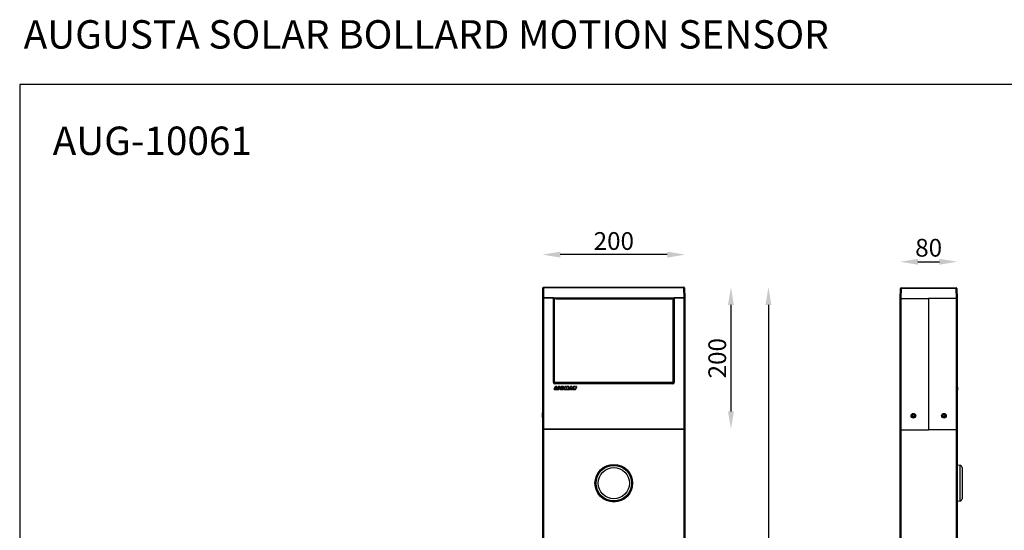
# Model space of a CAD drawing. Units: inches. Extents: x 0 to 2651, y -4 to 2123.
# Drawn here: x 0 to 1386, y 1404 to 2123 of the extents above; entities that cross this region are included whole.
import ezdxf

# ---------------------------------------------------------------- set-up
doc = ezdxf.new("R2010")
doc.units = ezdxf.units.IN
doc.header["$MEASUREMENT"] = 0
doc.styles.get("Standard").update_dxf_attribs({"font": 'univer.TTF'})
doc.dimstyles.new('STANDARD$0', dxfattribs={"dimscale": 8, "dimtxt": 2.5, "dimasz": 2.5, "dimexe": 1.25, "dimexo": 0.625, "dimtad": 1, "dimdec": 0, "dimzin": 0, "dimdsep": 46, "dimlunit": 6, "dimtxsty": 'Standard', "dimcen": 2.5, "dimse1": 1, "dimse2": 1, "dimclrd": 5, "dimclre": 5, "dimclrt": 2, "dimadec": 0, "dimazin": 0, "dimtfac": 1, "dimtdec": 4, "dimtmove": 0, "dimatfit": 3, "dimfxl": 1, "dimtolj": 1, "dimtzin": 0, "dimarcsym": 0})

# ---------------------------------------------------------------- blocks, each defined once
blk = doc.blocks.new('*D150')
at = {"color": 5, "lineweight": -2, "transparency": 16777216}
blk.add_line((1264.6, 1782.5), (1294.8, 1782.5), dxfattribs=at)
at = {"color": 5, "transparency": 16777216}
for points in [[(1264.6, 1786.6), (1264.6, 1778.3), (1239.6, 1782.5)], [(1294.8, 1786.6), (1294.8, 1778.3), (1319.8, 1782.5)]]:
    blk.add_solid(points, dxfattribs=at)
at = {"layer": 'Defpoints', "color": 0, "transparency": 16777216}
for p in [(1319.8, 1782.5), (1239.6, 1385.7), (1319.8, 1385.7)]:
    blk.add_point(p, dxfattribs=at)
at = {"color": 2, "transparency": 16777216, "insert": (1279.7, 1814.7), "char_height": 25, "attachment_point": 2}
blk.add_mtext('\\A1;80', dxfattribs=at)
blk = doc.blocks.new('*D160')
at = {"color": 5, "lineweight": -2, "transparency": 16777216}
blk.add_line((1001.4, 1721.7), (1001.4, 1571.7), dxfattribs=at)
at = {"color": 5, "transparency": 16777216}
for points in [[(997.2, 1721.7), (1005.5, 1721.7), (1001.4, 1746.7)], [(997.2, 1571.7), (1005.5, 1571.7), (1001.4, 1546.7)]]:
    blk.add_solid(points, dxfattribs=at)
at = {"layer": 'Defpoints', "color": 0, "transparency": 16777216}
for p in [(935.2, 1746.7), (935.2, 1546.7), (1001.4, 1546.7)]:
    blk.add_point(p, dxfattribs=at)
at = {"color": 2, "transparency": 16777216, "insert": (982.1, 1646.7), "char_height": 25, "attachment_point": 5, "rotation": 90}
blk.add_mtext('\\A1;200', dxfattribs=at)
blk = doc.blocks.new('*D161')
at = {"color": 5, "lineweight": -2, "transparency": 16777216}
blk.add_line((911.8, 1792.5), (761.1, 1792.5), dxfattribs=at)
at = {"color": 5, "transparency": 16777216}
for points in [[(761.1, 1796.7), (761.1, 1788.3), (736.1, 1792.5)], [(911.8, 1796.7), (911.8, 1788.3), (936.8, 1792.5)]]:
    blk.add_solid(points, dxfattribs=at)
at = {"layer": 'Defpoints', "color": 0, "transparency": 16777216}
for p in [(736.1, 1792.5), (736.1, 1546.7), (936.8, 1546.7)]:
    blk.add_point(p, dxfattribs=at)
at = {"color": 2, "transparency": 16777216, "insert": (836.5, 1811.7), "char_height": 25, "attachment_point": 5}
blk.add_mtext('\\A1;200', dxfattribs=at)
blk = doc.blocks.new('*D169')
at = {"color": 5, "lineweight": -2, "transparency": 16777216}
blk.add_line((1054.1, 1721.7), (1054.1, 651.7), dxfattribs=at)
at = {"color": 5, "transparency": 16777216}
for points in [[(1050, 1721.7), (1058.3, 1721.7), (1054.1, 1746.7)], [(1050, 651.7), (1058.3, 651.7), (1054.1, 626.7)]]:
    blk.add_solid(points, dxfattribs=at)
at = {"layer": 'Defpoints', "color": 0, "transparency": 16777216}
for p in [(832.8, 1746.7), (976.5, 626.7), (1054.1, 626.7)]:
    blk.add_point(p, dxfattribs=at)
at = {"color": 2, "transparency": 16777216, "insert": (1033.1, 1186.7), "char_height": 25, "attachment_point": 5, "rotation": 90}
blk.add_mtext('\\A1;1,120', dxfattribs=at)

msp = doc.modelspace()

# ---------------------------------------------------------------- linework, layer by layer
at = {"color": 7, "linetype": 'Continuous', "lineweight": 25}
for p, q in [((737.7, 1746.7), (935.2, 1746.7)), ((737.7, 1746.7), (737.7, 1745.7)), ((935.2, 1745.7), (935.2, 1746.7)), ((736.5, 1731.7), (736.7, 1745.7)), ((737.7, 1745.7), (737.5, 1731.7)), ((935.2, 1745.7), (737.7, 1745.7)), ((935.5, 1731.7), (935.2, 1745.7)), ((936.2, 1745.7), (936.5, 1731.7)), ((1239.7, 1730.7), (1239.9, 1744.7)), ((1240.9, 1744.7), (1240.7, 1730.7)), ((1240.9, 1745.7), (1318.5, 1745.7)), ((1240.9, 1745.7), (1240.9, 1744.7)), ((1318.5, 1744.7), (1240.9, 1744.7)), ((1318.5, 1745.7), (1318.5, 1744.7)), ((1318.7, 1730.7), (1318.5, 1744.7)), ((1319.5, 1744.7), (1319.7, 1730.7)), ((736.1, 1731.7), (736.1, 1546.7)), ((736.5, 1731.7), (736.1, 1731.7)), ((737.5, 1731.7), (736.5, 1731.7)), ((736.5, 1546.7), (736.5, 1731.7)), ((736.5, 1731.7), (737.5, 1731.7)), ((737.5, 1731.7), (935.5, 1731.7)), ((737.5, 1731.7), (737.5, 1546.7)), ((751.5, 1731.7), (737.5, 1731.7)), ((751.5, 1612.7), (751.5, 1731.7)), ((752.5, 1731.7), (752.5, 1612.7)), ((753.2, 1613.4), (753.2, 1731.7)), ((755, 1730.2), (755, 1731.7)), ((755, 1730.2), (757, 1730.2)), ((755.5, 1729.7), (755, 1730.2)), ((757, 1729.7), (755.5, 1729.7)), ((757, 1731.7), (757, 1730.2)), ((757, 1730.2), (916, 1730.2)), ((757, 1729.7), (757, 1730.2)), ((916, 1729.7), (757, 1729.7)), ((916, 1730.2), (916, 1731.7)), ((916, 1730.2), (918, 1730.2)), ((916, 1730.2), (916, 1729.7)), ((917.5, 1729.7), (916, 1729.7)), ((918, 1730.2), (917.5, 1729.7)), ((918, 1731.7), (918, 1730.2)), ((919.8, 1731.7), (919.8, 1613.4)), ((920.4, 1612.7), (920.4, 1731.7)), ((921.4, 1731.7), (921.4, 1612.7)), ((935.5, 1731.7), (921.4, 1731.7)), ((936.5, 1731.7), (935.5, 1731.7)), ((935.5, 1546.7), (935.5, 1731.7)), ((935.5, 1731.7), (936.5, 1731.7)), ((936.5, 1731.7), (936.5, 1546.7)), ((936.5, 1731.7), (936.8, 1731.7)), ((936.8, 1546.7), (936.8, 1731.7)), ((1239.7, 1545.7), (1239.7, 1730.7)), ((1239.7, 1730.7), (1240.7, 1730.7)), ((1240.7, 1730.7), (1240.7, 1545.7)), ((1240.7, 1730.7), (1279.7, 1730.7)), ((1279.7, 1730.7), (1279.7, 1545.7)), ((1318.7, 1730.7), (1279.7, 1730.7)), ((1318.7, 1545.7), (1318.7, 1730.7)), ((1318.7, 1730.7), (1319.7, 1730.7)), ((1319.7, 1730.7), (1319.7, 1545.7)), ((752.5, 1612.7), (751.5, 1612.7)), ((752.5, 1612.7), (753.2, 1613.4)), ((754.2, 1612.4), (753.5, 1611.7)), ((753.5, 1611.7), (919.4, 1611.7)), ((753.5, 1611.7), (753.5, 1610.7)), ((919.4, 1610.7), (753.5, 1610.7)), ((918.8, 1612.4), (754.2, 1612.4)), ((919.4, 1611.7), (918.8, 1612.4)), ((919.4, 1611.7), (919.4, 1610.7)), ((919.8, 1613.4), (920.4, 1612.7)), ((921.4, 1612.7), (920.4, 1612.7)), ((754.1, 1606.6), (752.5, 1602.9)), ((752.5, 1602.9), (754.1, 1606.6)), ((752.5, 1602.9), (752.5, 1602.9)), ((752.7, 1602.7), (755.9, 1602.7)), ((752.7, 1602.7), (752.7, 1602.7)), ((755.9, 1602.7), (752.7, 1602.7)), ((754.1, 1606.6), (754.1, 1606.6)), ((755.9, 1606.7), (754.3, 1606.7)), ((754.3, 1606.7), (754.3, 1606.7)), ((754.3, 1606.7), (755.9, 1606.7)), ((755.2, 1604.4), (756.1, 1606.5)), ((756.1, 1606.5), (755.2, 1604.4)), ((755.2, 1604.4), (755.2, 1604.4)), ((755.3, 1604.2), (755.3, 1604.1)), ((755.3, 1604.2), (756.4, 1604.2)), ((756.4, 1604.1), (755.3, 1604.1)), ((755.9, 1606.7), (755.9, 1606.7)), ((755.9, 1602.7), (755.9, 1602.7)), ((756.1, 1606.5), (756.1, 1606.5)), ((756.1, 1602.8), (756.5, 1603.9)), ((756.6, 1603.9), (756.1, 1602.8)), ((756.1, 1602.8), (756.1, 1602.8)), ((756.4, 1604.2), (756.4, 1604.1)), ((756.6, 1603.9), (756.5, 1603.9)), ((756.7, 1602.9), (757.7, 1605.1)), ((756.7, 1602.9), (756.8, 1602.9)), ((757.7, 1605.1), (756.8, 1602.9)), ((756.9, 1602.7), (758.8, 1602.7)), ((756.9, 1602.7), (756.9, 1602.7)), ((758.8, 1602.7), (756.9, 1602.7)), ((757.7, 1605.1), (757.7, 1605.1)), ((759.8, 1605.2), (757.8, 1605.2)), ((757.8, 1605.2), (757.8, 1605.2)), ((757.8, 1605.2), (759.8, 1605.2)), ((758.3, 1606.6), (757.9, 1605.6)), ((757.9, 1605.6), (758.3, 1606.6)), ((757.9, 1605.6), (757.9, 1605.6)), ((758, 1605.5), (760.3, 1606.5)), ((760.4, 1606.5), (758, 1605.5)), ((758, 1605.5), (758, 1605.5)), ((758.3, 1606.6), (758.3, 1606.6)), ((760.3, 1606.7), (758.5, 1606.7)), ((758.5, 1606.7), (758.5, 1606.7)), ((758.5, 1606.7), (760.3, 1606.7)), ((758.8, 1602.7), (758.8, 1602.7)), ((759, 1602.8), (759.9, 1604.9)), ((759.9, 1604.9), (759, 1602.8)), ((759, 1602.8), (759, 1602.8)), ((759.8, 1605.2), (759.8, 1605.2)), ((759.9, 1604.9), (759.9, 1604.9)), ((760.3, 1606.7), (760.3, 1606.7)), ((760.4, 1606.5), (760.3, 1606.5)), ((760.5, 1604.7), (760.6, 1604.9)), ((760.6, 1604.8), (760.5, 1604.7)), ((760.5, 1604.7), (760.5, 1604.7)), ((760.5, 1604.7), (760.5, 1604.5)), ((760.5, 1604.5), (760.5, 1604.7)), ((760.5, 1604.5), (760.5, 1604.5)), ((760.5, 1604.5), (760.5, 1604.3)), ((760.5, 1604.3), (760.5, 1604.5)), ((760.5, 1604.3), (760.5, 1604.3)), ((760.5, 1604.3), (760.5, 1604.1)), ((760.5, 1604.1), (760.5, 1604.3)), ((760.5, 1604.1), (760.5, 1604.1)), ((760.5, 1604.1), (760.5, 1604)), ((760.5, 1604), (760.5, 1604.1)), ((760.5, 1604), (760.5, 1604)), ((760.5, 1604), (760.6, 1603.8)), ((760.5, 1603.8), (760.5, 1604)), ((760.5, 1603.8), (760.6, 1603.8)), ((760.6, 1603.6), (760.5, 1603.8)), ((760.7, 1605.2), (760.6, 1605)), ((760.6, 1605), (760.7, 1605.2)), ((760.6, 1605), (760.6, 1605)), ((760.6, 1605), (760.6, 1604.8)), ((760.6, 1604.9), (760.6, 1605)), ((760.6, 1604.9), (760.6, 1604.8)), ((760.6, 1603.8), (760.6, 1603.6)), ((760.6, 1603.6), (760.6, 1603.6)), ((760.6, 1603.6), (760.7, 1603.5)), ((760.7, 1603.5), (760.6, 1603.6)), ((760.8, 1605.4), (760.7, 1605.2)), ((760.7, 1605.2), (760.8, 1605.4)), ((760.7, 1605.2), (760.7, 1605.2)), ((760.7, 1603.5), (760.8, 1603.3)), ((760.7, 1603.5), (760.7, 1603.5)), ((760.8, 1603.3), (760.7, 1603.5)), ((760.9, 1605.5), (760.8, 1605.4)), ((760.8, 1605.4), (760.9, 1605.5)), ((760.8, 1605.4), (760.8, 1605.4)), ((760.8, 1603.3), (760.9, 1603.2)), ((760.8, 1603.3), (760.8, 1603.3)), ((760.9, 1603.2), (760.8, 1603.3)), ((761, 1605.7), (760.9, 1605.5)), ((760.9, 1605.5), (761, 1605.7)), ((760.9, 1605.5), (760.9, 1605.5)), ((760.9, 1603.2), (761, 1603.1)), ((760.9, 1603.2), (760.9, 1603.2)), ((761, 1603.1), (760.9, 1603.2)), ((761, 1605.7), (761.2, 1605.9)), ((761.2, 1605.8), (761, 1605.7)), ((761, 1605.7), (761, 1605.7)), ((761, 1603.1), (761.1, 1603)), ((761, 1603.1), (761, 1603.1)), ((761.1, 1603), (761, 1603.1)), ((761.1, 1603), (761.3, 1602.9)), ((761.1, 1603), (761.1, 1603)), ((761.3, 1602.9), (761.1, 1603)), ((761.3, 1606), (761.2, 1605.8)), ((761.2, 1605.9), (761.3, 1606)), ((761.2, 1605.9), (761.2, 1605.8)), ((761.5, 1606.1), (761.3, 1606)), ((761.3, 1606), (761.5, 1606.1)), ((761.3, 1606), (761.3, 1606)), ((761.3, 1602.9), (761.4, 1602.8)), ((761.3, 1602.9), (761.3, 1602.9)), ((761.4, 1602.8), (761.3, 1602.9)), ((761.4, 1602.8), (761.6, 1602.7)), ((761.4, 1602.8), (761.4, 1602.8)), ((761.6, 1602.7), (761.4, 1602.8)), ((761.5, 1606.1), (761.6, 1606.3)), ((761.6, 1606.2), (761.5, 1606.1)), ((761.5, 1606.1), (761.5, 1606.1)), ((761.8, 1606.4), (761.6, 1606.2)), ((761.6, 1606.3), (761.8, 1606.4)), ((761.6, 1606.3), (761.6, 1606.2)), ((761.6, 1602.7), (761.7, 1602.7)), ((761.6, 1602.7), (761.6, 1602.7)), ((761.7, 1602.6), (761.6, 1602.7)), ((761.7, 1602.7), (761.9, 1602.6)), ((761.7, 1602.6), (761.7, 1602.7)), ((761.9, 1602.6), (761.7, 1602.6)), ((762, 1606.5), (761.8, 1606.4)), ((761.8, 1606.4), (762, 1606.5)), ((761.8, 1606.4), (761.8, 1606.4)), ((761.9, 1602.6), (762.1, 1602.6)), ((761.9, 1602.6), (761.9, 1602.6)), ((762.1, 1602.6), (761.9, 1602.6)), ((762.2, 1606.6), (762, 1606.5)), ((762, 1606.5), (762.2, 1606.6)), ((762, 1606.5), (762, 1606.5)), ((762.1, 1602.6), (762.1, 1602.6)), ((762.1, 1602.6), (762.2, 1602.6)), ((762.2, 1602.5), (762.1, 1602.6)), ((762.5, 1606.7), (762.2, 1606.6)), ((762.2, 1606.6), (762.5, 1606.7)), ((762.2, 1606.6), (762.2, 1606.6)), ((762.2, 1602.5), (762.2, 1602.6)), ((762.2, 1602.6), (762.4, 1602.5)), ((762.4, 1602.5), (762.2, 1602.5)), ((762.4, 1604.6), (762.5, 1604.7)), ((762.4, 1604.5), (762.4, 1604.6)), ((762.5, 1604.6), (762.4, 1604.6)), ((762.4, 1604.5), (762.4, 1604.5)), ((762.4, 1604.4), (762.4, 1604.5)), ((762.5, 1604.5), (762.4, 1604.5)), ((762.5, 1604.5), (762.4, 1604.5)), ((762.5, 1604.3), (762.4, 1604.4)), ((762.5, 1604.4), (762.4, 1604.4)), ((762.4, 1602.5), (762.4, 1602.5)), ((762.4, 1602.5), (762.6, 1602.5)), ((762.6, 1602.5), (762.4, 1602.5)), ((762.5, 1606.7), (762.7, 1606.8)), ((762.7, 1606.7), (762.5, 1606.7)), ((762.5, 1606.7), (762.5, 1606.7)), ((762.5, 1604.8), (762.6, 1604.9)), ((762.5, 1604.7), (762.5, 1604.8)), ((762.5, 1604.8), (762.5, 1604.8)), ((762.5, 1604.8), (762.5, 1604.7)), ((762.5, 1604.8), (762.5, 1604.8)), ((762.6, 1604.8), (762.5, 1604.8)), ((762.6, 1604.8), (762.5, 1604.8)), ((762.5, 1604.7), (762.5, 1604.7)), ((762.5, 1604.7), (762.5, 1604.7)), ((762.5, 1604.7), (762.5, 1604.7)), ((762.5, 1604.7), (762.5, 1604.7)), ((762.5, 1604.7), (762.5, 1604.6)), ((762.5, 1604.6), (762.5, 1604.5)), ((762.5, 1604.5), (762.5, 1604.5)), ((762.5, 1604.5), (762.5, 1604.4)), ((762.5, 1604.4), (762.5, 1604.3)), ((762.5, 1604.2), (762.5, 1604.3)), ((762.5, 1604.3), (762.5, 1604.3)), ((762.5, 1604.3), (762.5, 1604.2)), ((762.5, 1604.3), (762.5, 1604.3)), ((762.5, 1604.3), (762.5, 1604.3)), ((762.5, 1604.3), (762.5, 1604.3)), ((762.5, 1604.2), (762.5, 1604.2)), ((762.5, 1604.2), (762.5, 1604.2)), ((762.5, 1604.2), (762.5, 1604.2)), ((762.5, 1604.2), (762.5, 1604.2)), ((762.5, 1604.1), (762.5, 1604.2)), ((762.5, 1604.2), (762.6, 1604.1)), ((762.6, 1604.1), (762.5, 1604.1)), ((762.6, 1604.1), (762.5, 1604.1)), ((762.6, 1605), (762.7, 1605.1)), ((762.6, 1605), (762.6, 1605)), ((762.6, 1604.9), (762.6, 1605)), ((762.6, 1605), (762.6, 1605)), ((762.6, 1605), (762.6, 1604.9)), ((762.7, 1605), (762.6, 1605)), ((762.7, 1605), (762.6, 1605)), ((762.6, 1604.9), (762.6, 1604.9)), ((762.6, 1604.9), (762.6, 1604.8)), ((762.6, 1604), (762.6, 1604.1)), ((762.6, 1604.1), (762.6, 1604.1)), ((762.6, 1604.1), (762.6, 1604)), ((762.6, 1604.1), (762.6, 1604.1)), ((762.7, 1604), (762.6, 1604)), ((762.6, 1604), (762.6, 1604)), ((762.6, 1604), (762.7, 1604)), ((762.6, 1602.5), (762.8, 1602.5)), ((762.6, 1602.5), (762.6, 1602.5)), ((762.8, 1602.5), (762.6, 1602.5)), ((762.9, 1606.8), (762.7, 1606.7)), ((762.7, 1606.8), (762.7, 1606.7)), ((762.7, 1606.8), (762.9, 1606.8)), ((762.7, 1605.1), (762.8, 1605.2)), ((762.7, 1605.1), (762.7, 1605.1)), ((762.7, 1605.1), (762.7, 1605.1)), ((762.8, 1605.1), (762.7, 1605.1)), ((762.8, 1605.1), (762.7, 1605.1)), ((762.7, 1605.1), (762.7, 1605)), ((762.7, 1603.9), (762.7, 1604)), ((762.7, 1604), (762.7, 1604)), ((762.7, 1604), (762.7, 1603.9)), ((762.7, 1603.9), (762.7, 1603.9)), ((762.8, 1603.9), (762.7, 1603.9)), ((762.7, 1603.9), (762.8, 1603.9)), ((762.8, 1605.2), (762.9, 1605.2)), ((762.8, 1605.2), (762.8, 1605.2)), ((762.8, 1605.2), (762.8, 1605.1)), ((762.9, 1605.2), (762.8, 1605.2)), ((762.8, 1603.9), (762.8, 1603.9)), ((762.8, 1603.9), (762.8, 1603.9)), ((762.8, 1603.9), (762.8, 1603.9)), ((762.8, 1603.9), (762.8, 1603.9)), ((762.9, 1603.8), (762.8, 1603.9)), ((762.8, 1603.9), (762.9, 1603.9)), ((762.8, 1602.5), (763, 1602.5)), ((762.8, 1602.5), (762.8, 1602.5)), ((763, 1602.5), (762.8, 1602.5)), ((763.2, 1606.9), (762.9, 1606.8)), ((762.9, 1606.8), (763.2, 1606.9)), ((762.9, 1606.8), (762.9, 1606.8)), ((762.9, 1605.3), (763, 1605.3)), ((762.9, 1605.2), (762.9, 1605.3)), ((762.9, 1605.3), (762.9, 1605.3)), ((762.9, 1605.3), (762.9, 1605.2)), ((763, 1605.3), (762.9, 1605.3)), ((762.9, 1605.2), (762.9, 1605.2)), ((762.9, 1603.9), (762.9, 1603.8)), ((762.9, 1603.9), (763, 1603.8)), ((763, 1603.8), (762.9, 1603.8)), ((763, 1605.3), (763.1, 1605.4)), ((763.1, 1605.4), (763, 1605.3)), ((763, 1605.3), (763, 1605.3)), ((763.1, 1603.8), (763, 1603.8)), ((763, 1603.8), (763, 1603.8)), ((763, 1603.8), (763.1, 1603.8)), ((763, 1602.5), (763.1, 1602.5)), ((763, 1602.5), (763, 1602.5)), ((763.1, 1602.5), (763, 1602.5)), ((763.1, 1605.4), (763.2, 1605.5)), ((763.1, 1605.4), (763.1, 1605.4)), ((763.1, 1605.4), (763.1, 1605.4)), ((763.1, 1605.4), (763.1, 1605.4)), ((763.2, 1605.4), (763.1, 1605.4)), ((763.1, 1605.4), (763.1, 1605.4)), ((763.1, 1603.8), (763.1, 1603.8)), ((763.2, 1603.7), (763.1, 1603.8)), ((763.1, 1603.8), (763.1, 1603.8)), ((763.1, 1603.8), (763.1, 1603.8)), ((763.1, 1603.8), (763.1, 1603.8)), ((763.1, 1603.8), (763.2, 1603.8)), ((763.1, 1602.5), (763.3, 1602.5)), ((763.1, 1602.5), (763.1, 1602.5)), ((763.3, 1602.5), (763.1, 1602.5)), ((763.5, 1606.9), (763.2, 1606.9)), ((763.2, 1606.9), (763.2, 1606.9)), ((763.2, 1606.9), (763.5, 1606.9)), ((763.2, 1605.5), (763.3, 1605.5)), ((763.2, 1605.4), (763.2, 1605.5)), ((763.3, 1605.5), (763.2, 1605.4)), ((763.2, 1604.4), (763.6, 1605)), ((763.2, 1604.4), (763.3, 1604.3)), ((763.2, 1603.8), (763.2, 1603.7)), ((763.2, 1603.8), (763.3, 1603.7)), ((763.3, 1603.7), (763.2, 1603.7)), ((763.3, 1605.5), (763.4, 1605.5)), ((763.3, 1605.5), (763.3, 1605.5)), ((763.4, 1605.5), (763.3, 1605.5)), ((763.6, 1605), (763.3, 1604.3)), ((763.4, 1603.7), (763.3, 1603.7)), ((763.3, 1603.7), (763.3, 1603.7)), ((763.3, 1603.7), (763.4, 1603.7)), ((763.3, 1602.5), (763.5, 1602.5)), ((763.3, 1602.5), (763.3, 1602.5)), ((763.5, 1602.5), (763.3, 1602.5)), ((763.4, 1605.5), (763.5, 1605.5)), ((763.4, 1605.5), (763.4, 1605.5)), ((763.5, 1605.5), (763.4, 1605.5)), ((763.4, 1604.1), (763.7, 1604.1)), ((763.4, 1604.1), (763.4, 1604.1)), ((763.7, 1604.1), (763.4, 1604.1)), ((763.6, 1603.7), (763.4, 1603.7)), ((763.4, 1603.7), (763.4, 1603.7)), ((763.4, 1603.7), (763.6, 1603.7)), ((763.4, 1603.7), (763.4, 1603.7)), ((763.4, 1603.7), (763.4, 1603.7)), ((763.4, 1603.7), (763.4, 1603.7)), ((764.1, 1606.9), (763.5, 1606.9)), ((763.5, 1606.9), (763.5, 1606.9)), ((763.5, 1606.9), (764.1, 1606.9)), ((763.5, 1605.6), (763.6, 1605.6)), ((763.5, 1605.5), (763.5, 1605.6)), ((763.6, 1605.5), (763.5, 1605.6)), ((763.5, 1605.5), (763.5, 1605.5)), ((763.6, 1605.5), (763.5, 1605.5)), ((763.5, 1602.5), (763.7, 1602.6)), ((763.5, 1602.5), (763.5, 1602.5)), ((763.7, 1602.5), (763.5, 1602.5)), ((763.6, 1605.6), (763.7, 1605.6)), ((763.6, 1605.5), (763.6, 1605.6)), ((763.7, 1605.6), (763.6, 1605.5)), ((763.6, 1605.5), (763.6, 1605.5)), ((763.6, 1605), (763.6, 1605)), ((763.6, 1603.7), (763.6, 1603.7)), ((763.6, 1603.7), (763.6, 1603.7)), ((763.6, 1603.7), (763.6, 1603.7)), ((763.6, 1603.7), (763.6, 1603.7)), ((763.7, 1603.7), (763.6, 1603.7)), ((763.6, 1603.7), (763.7, 1603.7)), ((763.7, 1605.6), (763.7, 1605.6)), ((763.7, 1605.6), (763.8, 1605.6)), ((763.8, 1605.6), (763.7, 1605.6)), ((765.9, 1605.1), (763.7, 1605.1)), ((763.7, 1605.1), (763.7, 1605.1)), ((763.7, 1605.1), (765.9, 1605.1)), ((763.7, 1604.1), (763.7, 1604.1)), ((763.8, 1604), (763.7, 1603.8)), ((763.7, 1603.8), (763.8, 1604)), ((763.7, 1603.8), (763.7, 1603.8)), ((763.7, 1603.7), (763.7, 1603.7)), ((763.7, 1602.6), (763.9, 1602.6)), ((763.7, 1602.5), (763.7, 1602.6)), ((763.9, 1602.6), (763.7, 1602.5)), ((763.8, 1605.6), (763.8, 1605.6)), ((763.8, 1605.6), (763.9, 1605.6)), ((763.9, 1605.6), (763.8, 1605.6)), ((763.8, 1604), (763.8, 1604)), ((763.9, 1605.6), (764, 1605.6)), ((763.9, 1605.6), (763.9, 1605.6)), ((764, 1605.6), (763.9, 1605.6)), ((763.9, 1602.6), (764.1, 1602.6)), ((763.9, 1602.6), (763.9, 1602.6)), ((764.1, 1602.6), (763.9, 1602.6)), ((764, 1605.6), (764.1, 1605.6)), ((764, 1605.6), (764, 1605.6)), ((764.1, 1605.5), (764, 1605.6)), ((764.5, 1606.9), (764.1, 1606.9)), ((764.1, 1606.9), (764.1, 1606.9)), ((764.1, 1606.9), (764.5, 1606.9)), ((764.1, 1605.6), (764.2, 1605.5)), ((764.1, 1605.6), (764.1, 1605.6)), ((764.1, 1605.5), (764.1, 1605.6)), ((764.1, 1605.5), (764.1, 1605.6)), ((764.1, 1605.5), (764.1, 1605.5)), ((764.2, 1605.5), (764.1, 1605.5)), ((764.1, 1602.6), (764.3, 1602.7)), ((764.1, 1602.6), (764.1, 1602.6)), ((764.3, 1602.6), (764.1, 1602.6)), ((764.2, 1605.5), (764.3, 1605.5)), ((764.2, 1605.5), (764.2, 1605.5)), ((764.3, 1605.5), (764.2, 1605.5)), ((764.3, 1605.5), (764.4, 1605.5)), ((764.3, 1605.5), (764.3, 1605.5)), ((764.4, 1605.5), (764.3, 1605.5)), ((764.3, 1602.7), (764.4, 1602.7)), ((764.3, 1602.6), (764.3, 1602.7)), ((764.4, 1602.7), (764.3, 1602.6)), ((764.4, 1605.5), (764.5, 1605.4)), ((764.4, 1605.5), (764.4, 1605.5)), ((764.4, 1605.5), (764.4, 1605.5)), ((764.4, 1605.4), (764.4, 1605.5)), ((764.4, 1605.4), (764.4, 1605.5)), ((764.5, 1605.4), (764.4, 1605.4)), ((764.4, 1602.7), (764.6, 1602.8)), ((764.4, 1602.7), (764.4, 1602.7)), ((764.6, 1602.7), (764.4, 1602.7)), ((764.8, 1606.8), (764.5, 1606.9)), ((764.5, 1606.9), (764.5, 1606.9)), ((764.5, 1606.9), (764.8, 1606.8)), ((764.5, 1605.4), (764.5, 1605.4)), ((764.5, 1605.4), (764.5, 1605.4)), ((764.5, 1605.4), (764.5, 1605.4)), ((764.5, 1605.4), (764.5, 1605.4)), ((764.6, 1602.8), (764.8, 1602.8)), ((764.6, 1602.7), (764.6, 1602.8)), ((764.8, 1602.8), (764.6, 1602.7)), ((765.1, 1606.7), (764.8, 1606.8)), ((764.8, 1606.8), (764.8, 1606.8)), ((764.8, 1606.8), (765.1, 1606.7)), ((764.8, 1602.8), (764.9, 1602.9)), ((764.9, 1602.9), (764.8, 1602.8)), ((764.8, 1602.8), (764.8, 1602.8)), ((764.9, 1605.4), (766, 1605.9)), ((766.1, 1605.9), (764.9, 1605.3)), ((764.9, 1605.3), (764.9, 1605.4)), ((764.9, 1602.9), (765.1, 1603)), ((764.9, 1602.9), (764.9, 1602.9)), ((765.1, 1602.9), (764.9, 1602.9)), ((765.4, 1606.6), (765.1, 1606.7)), ((765.1, 1606.7), (765.1, 1606.7)), ((765.1, 1606.7), (765.4, 1606.6)), ((765.1, 1603), (765.2, 1603)), ((765.1, 1602.9), (765.1, 1603)), ((765.2, 1603), (765.1, 1602.9)), ((765.2, 1603), (766, 1604.8)), ((766, 1604.8), (765.2, 1603)), ((765.2, 1603), (765.2, 1603)), ((765.6, 1606.5), (765.4, 1606.6)), ((765.4, 1606.6), (765.4, 1606.6)), ((765.4, 1606.6), (765.6, 1606.5)), ((765.8, 1606.3), (765.6, 1606.5)), ((765.6, 1606.5), (765.6, 1606.5)), ((765.6, 1606.5), (765.9, 1606.4)), ((765.9, 1606.4), (765.8, 1606.3)), ((766.1, 1606.2), (765.8, 1606.3)), ((767.4, 1606.6), (765.9, 1602.9)), ((765.9, 1602.9), (767.4, 1606.6)), ((765.9, 1606.4), (766.1, 1606.2)), ((765.9, 1605.1), (765.9, 1605.1)), ((765.9, 1602.9), (765.9, 1602.9)), ((766.1, 1605.9), (766, 1605.9)), ((766, 1604.8), (766, 1604.8)), ((766.1, 1606.1), (766.1, 1606.2)), ((766.1, 1606.2), (766.1, 1606.2)), ((766.1, 1606.2), (766.1, 1606.1)), ((766.1, 1606.1), (766.1, 1606.1)), ((766.1, 1602.7), (767.6, 1602.7)), ((766.1, 1602.7), (766.1, 1602.7)), ((767.6, 1602.7), (766.1, 1602.7)), ((767.4, 1606.6), (767.4, 1606.6)), ((769.6, 1606.7), (767.6, 1606.7)), ((767.6, 1606.7), (767.6, 1606.7)), ((767.6, 1606.7), (769.6, 1606.7)), ((767.6, 1602.7), (767.6, 1602.7)), ((767.8, 1602.8), (768.2, 1603.8)), ((768.2, 1603.8), (767.8, 1602.8)), ((767.8, 1602.8), (767.8, 1602.8)), ((768.2, 1603.8), (768.2, 1603.8)), ((768.3, 1603.7), (768.2, 1602.9)), ((768.2, 1602.9), (768.3, 1603.7)), ((768.2, 1602.9), (768.2, 1602.9)), ((768.3, 1603.7), (768.3, 1603.7)), ((768.4, 1602.7), (769.3, 1602.7)), ((768.4, 1602.7), (768.4, 1602.7)), ((769.3, 1602.7), (768.4, 1602.7)), ((769.3, 1602.7), (769.3, 1602.7)), ((769.4, 1602.8), (770.1, 1603.8)), ((770.2, 1603.8), (769.4, 1602.8)), ((769.4, 1602.8), (769.4, 1602.8)), ((769.6, 1606.7), (769.6, 1606.7)), ((769.6, 1605.4), (769.7, 1606.5)), ((769.7, 1605.4), (769.6, 1605.4)), ((769.7, 1606.5), (769.7, 1606.5)), ((769.7, 1606.5), (769.7, 1605.4)), ((770.9, 1606.6), (769.9, 1605.3)), ((769.9, 1605.3), (770.9, 1606.6)), ((769.9, 1605.3), (769.9, 1605.3)), ((770.3, 1603.7), (769.9, 1602.9)), ((769.9, 1603), (770.3, 1603.7)), ((769.9, 1603), (769.9, 1602.9)), ((770.2, 1603.8), (770.1, 1603.8)), ((770.1, 1602.7), (771.6, 1602.7)), ((770.1, 1602.7), (770.1, 1602.7)), ((771.6, 1602.7), (770.1, 1602.7)), ((770.3, 1603.7), (770.3, 1603.7)), ((770.9, 1606.6), (770.9, 1606.6)), ((773.2, 1606.7), (771.1, 1606.7)), ((771.1, 1606.7), (771.1, 1606.7)), ((771.1, 1606.7), (773.2, 1606.7)), ((771.6, 1602.7), (771.6, 1602.7)), ((771.8, 1602.8), (773.3, 1606.5)), ((773.3, 1606.4), (771.8, 1602.8)), ((771.8, 1602.8), (771.8, 1602.8)), ((775.6, 1606.6), (772.5, 1603)), ((772.5, 1603), (775.6, 1606.6)), ((772.5, 1603), (772.5, 1603)), ((772.6, 1602.7), (772.6, 1602.7)), ((772.6, 1602.7), (774.1, 1602.7)), ((774.1, 1602.7), (772.6, 1602.7)), ((773.2, 1606.7), (773.2, 1606.7)), ((773.3, 1606.4), (773.3, 1606.5)), ((774.1, 1602.7), (774.1, 1602.7)), ((774.3, 1602.8), (774.6, 1603.2)), ((774.6, 1603.2), (774.3, 1602.8)), ((774.3, 1602.8), (774.3, 1602.8)), ((774.6, 1603.2), (774.6, 1603.2)), ((774.7, 1603.3), (775.6, 1603.3)), ((774.7, 1603.3), (774.7, 1603.3)), ((775.6, 1603.3), (774.7, 1603.3)), ((775.7, 1604.7), (775.4, 1604.3)), ((775.4, 1604.3), (775.7, 1604.6)), ((775.4, 1604.3), (775.4, 1604.3)), ((775.5, 1604.2), (775.7, 1604.2)), ((775.5, 1604.2), (775.5, 1604.2)), ((775.7, 1604.2), (775.5, 1604.2)), ((775.6, 1606.6), (775.6, 1606.6)), ((775.6, 1603.3), (775.6, 1603.3)), ((775.7, 1606.7), (775.7, 1606.7)), ((777.5, 1606.7), (775.7, 1606.7)), ((775.7, 1606.7), (777.5, 1606.7)), ((775.7, 1604.6), (775.7, 1604.7)), ((775.7, 1604.2), (775.7, 1604.2)), ((775.7, 1603.1), (775.7, 1602.9)), ((775.7, 1603.1), (775.7, 1603.1)), ((775.7, 1602.9), (775.7, 1603.1)), ((775.7, 1602.9), (775.7, 1602.9)), ((775.8, 1604.6), (775.8, 1604.6)), ((775.8, 1604.2), (775.8, 1604.6)), ((775.8, 1604.6), (775.8, 1604.2)), ((775.8, 1604.2), (775.8, 1604.2)), ((775.9, 1602.7), (777.3, 1602.7)), ((775.9, 1602.7), (775.9, 1602.7)), ((777.3, 1602.7), (775.9, 1602.7)), ((777.3, 1602.7), (777.3, 1602.7)), ((777.4, 1602.9), (777.7, 1606.5)), ((777.7, 1606.5), (777.4, 1602.9)), ((777.4, 1602.9), (777.4, 1602.9)), ((777.5, 1606.7), (777.5, 1606.7)), ((777.7, 1606.5), (777.7, 1606.5)), ((779.7, 1606.6), (778.1, 1602.9)), ((778.1, 1602.9), (779.6, 1606.6)), ((778.1, 1602.9), (778.1, 1602.9)), ((778.3, 1602.7), (778.3, 1602.7)), ((778.3, 1602.7), (779.8, 1602.7)), ((779.8, 1602.7), (778.3, 1602.7)), ((779.6, 1606.6), (779.7, 1606.6)), ((781.4, 1606.7), (779.8, 1606.7)), ((779.8, 1606.7), (779.8, 1606.7)), ((779.8, 1606.7), (781.4, 1606.7)), ((779.8, 1602.7), (779.8, 1602.7)), ((779.9, 1602.8), (780.3, 1603.8)), ((780.3, 1603.8), (779.9, 1602.8)), ((779.9, 1602.8), (779.9, 1602.8)), ((780.3, 1603.8), (780.3, 1603.8)), ((780.6, 1603.7), (780.6, 1603.8)), ((780.6, 1603.8), (780.8, 1602.8)), ((780.8, 1602.8), (780.6, 1603.7)), ((780.8, 1602.8), (780.8, 1602.8)), ((781, 1602.7), (782.5, 1602.7)), ((781, 1602.7), (781, 1602.7)), ((782.5, 1602.7), (781, 1602.7)), ((781.4, 1606.7), (781.4, 1606.7)), ((781.6, 1606.5), (781.6, 1606.5)), ((781.7, 1605.7), (781.6, 1606.5)), ((781.6, 1606.5), (781.7, 1605.7)), ((781.7, 1605.7), (781.7, 1605.7)), ((781.9, 1605.7), (782.3, 1606.6)), ((781.9, 1605.7), (782, 1605.7)), ((782.3, 1606.6), (782, 1605.7)), ((782.3, 1606.6), (782.3, 1606.6)), ((784, 1606.7), (782.5, 1606.7)), ((782.5, 1606.7), (782.5, 1606.7)), ((782.5, 1606.7), (784, 1606.7)), ((782.5, 1602.7), (782.5, 1602.7)), ((782.6, 1602.8), (784.2, 1606.5)), ((782.7, 1602.8), (782.6, 1602.8)), ((784.2, 1606.4), (782.7, 1602.8)), ((784, 1606.7), (784, 1606.7)), ((784.2, 1606.4), (784.2, 1606.5)), ((1319.7, 1605.9), (1320.2, 1605.9)), ((1319.7, 1605.9), (1320.2, 1605.9)), ((1319.7, 1605.8), (1320.2, 1605.7)), ((1319.7, 1605.8), (1320.2, 1605.8)), ((1319.7, 1605.7), (1320.2, 1605.7)), ((1319.7, 1605.6), (1320.2, 1605.6)), ((1319.7, 1601.9), (1320.2, 1601.9)), ((1319.7, 1601.7), (1320.2, 1601.7)), ((1319.7, 1601.6), (1320.2, 1601.7)), ((1319.7, 1601.6), (1320.2, 1601.6)), ((1319.7, 1601.6), (1320.2, 1601.6)), ((1319.7, 1601.5), (1320.2, 1601.6)), ((1319.7, 1601.5), (1320.2, 1601.5)), ((1319.7, 1601.5), (1320.2, 1601.5)), ((1319.7, 1601.5), (1320.2, 1601.5)), ((1319.7, 1601.5), (1320.2, 1601.5)), ((1320.2, 1605.9), (1320.2, 1605.8)), ((1320.2, 1605.9), (1320.2, 1605.9)), ((1320.2, 1605.8), (1320.2, 1605.7)), ((1320.2, 1605.7), (1320.2, 1605.6)), ((1320.2, 1605.7), (1320.2, 1605.7)), ((1320.2, 1605.6), (1320.2, 1601.9)), ((1320.2, 1601.9), (1320.2, 1601.7)), ((1320.2, 1601.7), (1320.2, 1601.7)), ((1320.2, 1601.7), (1320.2, 1601.6)), ((1320.2, 1601.6), (1320.2, 1601.6)), ((1320.2, 1601.6), (1320.2, 1601.6)), ((1320.2, 1601.6), (1320.2, 1601.5)), ((1320.2, 1601.5), (1320.2, 1601.5)), ((1320.2, 1601.5), (1320.2, 1601.5)), ((1320.2, 1601.5), (1320.2, 1601.5)), ((1257.6, 1567.3), (1256.5, 1566)), ((1259.3, 1567.1), (1257.6, 1567.3)), ((1259.3, 1567.1), (1259.9, 1565.5)), ((1300.3, 1567.2), (1299.5, 1565.7)), ((1302, 1567.2), (1300.3, 1567.2)), ((1302, 1567.2), (1302.9, 1565.7)), ((1257.1, 1564.3), (1256.5, 1566)), ((1258.9, 1564.1), (1257.1, 1564.3)), ((1258.9, 1564.1), (1259.9, 1565.5)), ((1300.4, 1564.2), (1299.5, 1565.7)), ((1302.1, 1564.2), (1300.4, 1564.2)), ((1302.1, 1564.2), (1302.9, 1565.7)), ((736.5, 1546.7), (736.1, 1546.7)), ((737.5, 1546.7), (736.5, 1546.7)), ((736.5, 661.7), (736.5, 1546.7)), ((736.5, 1546.7), (737.5, 1546.7)), ((737.5, 1546.7), (935.5, 1546.7)), ((935.5, 1546.7), (737.5, 1546.7)), ((737.5, 1546.7), (737.5, 661.7)), ((936.5, 1546.7), (935.5, 1546.7)), ((935.5, 1546.7), (936.5, 1546.7)), ((935.5, 661.7), (935.5, 1546.7)), ((936.5, 1546.7), (936.8, 1546.7)), ((936.5, 1546.7), (936.5, 661.7)), ((1240.7, 1545.7), (1239.7, 1545.7)), ((1239.7, 661.7), (1239.7, 1545.7)), ((1240.7, 1545.7), (1279.7, 1545.7)), ((1240.7, 1545.7), (1240.7, 661.7)), ((1318.7, 1545.7), (1279.7, 1545.7)), ((1319.7, 1545.7), (1318.7, 1545.7)), ((1318.7, 661.7), (1318.7, 1545.7)), ((1319.7, 1545.7), (1319.7, 661.7)), ((1323.9, 1495.7), (1319.7, 1495.9)), ((1323.9, 1445.8), (1323.9, 1495.7)), ((1326.7, 1492.7), (1326.7, 1448.7)), ((1319.7, 1445.5), (1323.9, 1445.8)), ((1326.7, 1448.7), (1326.7, 1448.7))]:
    msp.add_line(p, q, dxfattribs=at)
at = {"color": 1}
msp.add_lwpolyline([(0.1, -4.3), (2650.6, -4.3), (2650.6, 2032.1), (0.1, 2032.1)], close=True, dxfattribs=at)
at = {"color": 7, "linetype": 'Continuous', "lineweight": 25}
for centre, radius in [((1258.2, 1565.7), 2.5), ((1258.2, 1565.7), 2.45), ((1301.2, 1565.7), 2.5), ((1301.2, 1565.7), 2.45), ((836.5, 1470.7), 26.5), ((836.5, 1470.7), 25.8), ((836.5, 1470.7), 25), ((836.5, 1470.7), 22)]:
    msp.add_circle(centre, radius, dxfattribs=at)
for centre, radius, start, end in [((737.7, 1745.7), 1, 90, 179), ((935.2, 1745.7), 1, 1, 90), ((737.2, 1731.4), 14.3, 88.0016, 91.9984), ((935.7, 1731.4), 14.3, 88.0016, 91.9984), ((1240.9, 1744.7), 1, 90, 179), ((1240.4, 1730.4), 14.3, 88.0016, 91.9984), ((1318.5, 1744.7), 1, 1, 90), ((1319, 1730.4), 14.3, 88.0016, 91.9984), ((752.7, 1602.9), 0.16, 156.658, 270), ((752.7, 1602.9), 0.186, 156.658, 270), ((754.3, 1606.5), 0.16, 90, 156.658), ((754.3, 1606.5), 0.186, 90, 156.658), ((755.3, 1604.3), 0.16, 157.1156, 270), ((755.3, 1604.3), 0.134, 157.1156, 270), ((755.9, 1606.5), 0.16, 337.1156, 90), ((755.9, 1606.5), 0.186, 337.1156, 90), ((755.9, 1602.9), 0.16, 270, 336.8879), ((755.9, 1602.9), 0.186, 270, 336.8879), ((756.4, 1604), 0.186, 336.8879, 90), ((756.4, 1604), 0.16, 336.8879, 90), ((756.9, 1602.9), 0.16, 156.626, 270), ((756.9, 1602.9), 0.186, 156.626, 270), ((757.8, 1605), 0.16, 90, 156.626), ((757.8, 1605), 0.186, 90, 156.626), ((758, 1605.6), 0.08, 156.6179, 294.4321), ((758, 1605.6), 0.106, 156.6179, 294.4321), ((758.5, 1606.5), 0.16, 90, 156.6179), ((758.5, 1606.5), 0.186, 90, 156.6179), ((758.8, 1602.9), 0.16, 270, 336.8617), ((758.8, 1602.9), 0.186, 270, 336.8617), ((759.8, 1605), 0.16, 336.8617, 90), ((759.8, 1605), 0.186, 336.8617, 90), ((760.3, 1606.6), 0.08, 297.0733, 90), ((760.3, 1606.6), 0.106, 296.7244, 90), ((763.4, 1604.3), 0.186, 153.4349, 270), ((763.4, 1604.3), 0.16, 153.4349, 270), ((763.7, 1604.9), 0.16, 90, 153.4349), ((763.7, 1604.9), 0.186, 90, 153.4349), ((763.7, 1604), 0.08, 340.641, 90), ((763.7, 1604), 0.0538, 340.641, 90), ((763.7, 1603.8), 0.08, 268.7676, 340.641), ((763.7, 1603.8), 0.0538, 268.7676, 340.641), ((764.7, 1605.7), 0.335, 228.7941, 295.0651), ((764.7, 1605.7), 0.362, 229.0388, 295.0651), ((765.9, 1604.9), 0.16, 336.4346, 90), ((765.9, 1604.9), 0.186, 336.4346, 90), ((766.1, 1602.9), 0.16, 157.4347, 270.0806), ((766.1, 1602.9), 0.186, 157.4347, 270.0806), ((766, 1606), 0.16, 295.0651, 34.363), ((766, 1606), 0.186, 295.0651, 34.363), ((767.6, 1606.5), 0.16, 90, 157.4347), ((767.6, 1606.5), 0.186, 90, 157.4347), ((767.6, 1602.9), 0.16, 270.0806, 338.1336), ((767.6, 1602.9), 0.186, 270.0806, 338.1336), ((768.2, 1603.7), 0.08, 353.2021, 158.1336), ((768.2, 1603.7), 0.0538, 353.2021, 158.1336), ((768.4, 1602.9), 0.16, 173.2021, 270), ((768.4, 1602.9), 0.186, 173.2021, 270), ((769.3, 1602.9), 0.16, 270, 323.7002), ((769.3, 1602.9), 0.186, 270, 323.7002), ((769.6, 1606.5), 0.16, 355.5752, 90), ((769.6, 1606.5), 0.186, 355.5752, 90), ((769.8, 1605.4), 0.16, 175.5752, 321.8883), ((769.8, 1605.4), 0.134, 175.5752, 321.8883), ((770.1, 1602.9), 0.186, 154.5778, 270), ((770.1, 1602.9), 0.16, 154.5778, 270), ((770.2, 1603.7), 0.08, 334.5778, 143.7002), ((770.2, 1603.7), 0.0538, 334.5778, 143.7002), ((771.1, 1606.5), 0.16, 90, 141.8883), ((771.1, 1606.5), 0.186, 90, 141.8883), ((771.6, 1602.9), 0.16, 270, 337.2703), ((771.6, 1602.9), 0.186, 270, 337.2703), ((772.6, 1602.9), 0.186, 139.5434, 270), ((772.6, 1602.9), 0.16, 139.5434, 270), ((773.2, 1606.5), 0.16, 337.2703, 90), ((773.2, 1606.5), 0.186, 337.2703, 90), ((774.1, 1602.9), 0.16, 270, 322.125), ((774.1, 1602.9), 0.186, 270, 322.125), ((774.7, 1603.1), 0.16, 90, 142.125), ((774.7, 1603.1), 0.134, 90, 142.125), ((775.5, 1604.2), 0.08, 139.9554, 270), ((775.5, 1604.2), 0.0538, 139.9554, 270), ((775.7, 1606.5), 0.16, 90, 139.5434), ((775.7, 1606.5), 0.186, 90, 139.5434), ((775.6, 1603.1), 0.16, 356.1726, 90), ((775.6, 1603.1), 0.134, 356.1726, 90), ((775.8, 1604.6), 0.08, 355.7411, 139.9554), ((775.8, 1604.6), 0.0538, 355.7411, 139.9554), ((775.7, 1604.2), 0.08, 270, 355.7411), ((775.7, 1604.2), 0.0538, 270, 355.7411), ((775.9, 1602.9), 0.16, 176.1726, 270), ((775.9, 1602.9), 0.186, 176.1726, 270), ((777.3, 1602.9), 0.16, 270, 356.1714), ((777.3, 1602.9), 0.186, 270, 356.1714), ((777.5, 1606.5), 0.16, 356.1714, 90), ((777.5, 1606.5), 0.186, 356.1714, 90), ((778.3, 1602.9), 0.16, 156.965, 270), ((778.3, 1602.9), 0.186, 156.965, 270), ((779.8, 1606.5), 0.186, 90, 156.965), ((779.8, 1606.5), 0.16, 90, 156.965), ((779.8, 1602.9), 0.16, 270, 338.1986), ((779.8, 1602.9), 0.186, 270, 338.1986), ((780.5, 1603.7), 0.16, 11.4588, 158.1986), ((780.5, 1603.7), 0.134, 11.4588, 158.1986), ((781, 1602.9), 0.16, 191.4588, 270), ((781, 1602.9), 0.186, 191.4588, 270), ((781.4, 1606.5), 0.16, 7.7157, 90), ((781.4, 1606.5), 0.186, 7.7157, 90), ((781.8, 1605.7), 0.16, 187.7157, 337.8097), ((781.8, 1605.7), 0.134, 187.7157, 337.8097), ((782.5, 1606.5), 0.16, 90, 157.8097), ((782.5, 1606.5), 0.186, 90, 157.8097), ((782.5, 1602.9), 0.16, 270, 336.965), ((782.5, 1602.9), 0.186, 270, 336.965), ((784, 1606.5), 0.16, 336.965, 90), ((784, 1606.5), 0.186, 336.965, 90), ((1323.7, 1492.7), 3, 0, 87), ((1323.7, 1448.7), 3, 273, 0)]:
    msp.add_arc(centre, radius, start, end, dxfattribs=at)
for centre, major_axis, ratio, start_param, end_param in [((753.5, 1612.7), (-1.41, -1.41), 0.999695, 5.497939, 7.068431), ((753.5, 1612.7), (0.708, 0.708), 0.999087, 2.356347, 3.926839), ((754.2, 1613.4), (-0.707, -0.707), 0.999695, 5.497939, 7.068431), ((918.8, 1613.4), (0.707, -0.707), 0.999695, 5.497939, 7.068431), ((919.4, 1612.7), (1.41, -1.41), 0.999695, 5.497939, 7.068431), ((919.4, 1612.7), (0.708, -0.708), 0.999087, 5.497939, 7.068431)]:
    msp.add_ellipse(centre, major_axis=major_axis, ratio=ratio, start_param=start_param, end_param=end_param, dxfattribs=at)
for centre, major_axis, ratio in [((736.3, 1566.7), (0, 3.31), 0.008727), ((936.6, 1566.7), (0, 3.31), 0.008727), ((1258.2, 1565.7), (3.31, 0), 0.999962), ((1301.2, 1565.7), (3.31, 0), 0.999962)]:
    msp.add_ellipse(centre, major_axis=major_axis, ratio=ratio, dxfattribs=at)

# ---------------------------------------------------------------- texts
at = {"color": 1, "char_height": 40, "width": 1983.033, "attachment_point": 1}
for s, insert in [('{\\fArial|b0|i0|c0|p34;\\C2;AUGUSTA SOLAR BOLLARD MOTION SENSOR}', (5.7, 2122.6)), ('{\\fArial|b0|i0|c0|p34;\\C2;AUG-10061}', (46.6, 1972.8))]:
    msp.add_mtext(s, dxfattribs=dict(at, insert=insert))

# ---------------------------------------------------------------- dimensions: what is measured, and where the dimension line sits
at = {"color": 7}
dim = msp.add_linear_dim(base=(736.1, 1792.5), p1=(936.8, 1546.7), p2=(736.1, 1546.7), text='200', dimstyle='STANDARD$0', override={"dimscale": 10}, dxfattribs=at)
dim.commit()
dim.dimension.update_dxf_attribs({"geometry": '*D161', "text_midpoint": (836.5, 1811.7)})
dim = msp.add_linear_dim(base=(1319.8, 1782.5), p1=(1239.6, 1385.7), p2=(1319.8, 1385.7), dimstyle='STANDARD$0', override={"dimscale": 10}, dxfattribs=at)
dim.commit()
dim.dimension.update_dxf_attribs({"geometry": '*D150', "text_midpoint": (1279.7, 1782.5), "dimtype": 160})
dim = msp.add_linear_dim(base=(1054.1, 626.7), p1=(832.8, 1746.7), p2=(976.5, 626.7), angle=90, dimstyle='STANDARD$0', override={"dimscale": 10}, dxfattribs=at)
dim.commit()
dim.dimension.update_dxf_attribs({"geometry": '*D169', "text_midpoint": (1054.1, 1186.7), "dimtype": 160})
dim = msp.add_linear_dim(base=(1001.4, 1546.7), p1=(935.2, 1746.7), p2=(935.2, 1546.7), angle=90, dimstyle='STANDARD$0', override={"dimscale": 10}, dxfattribs=at)
dim.commit()
dim.dimension.update_dxf_attribs({"geometry": '*D160', "text_midpoint": (982.1, 1646.7)})

doc.saveas('drawing.dxf')
